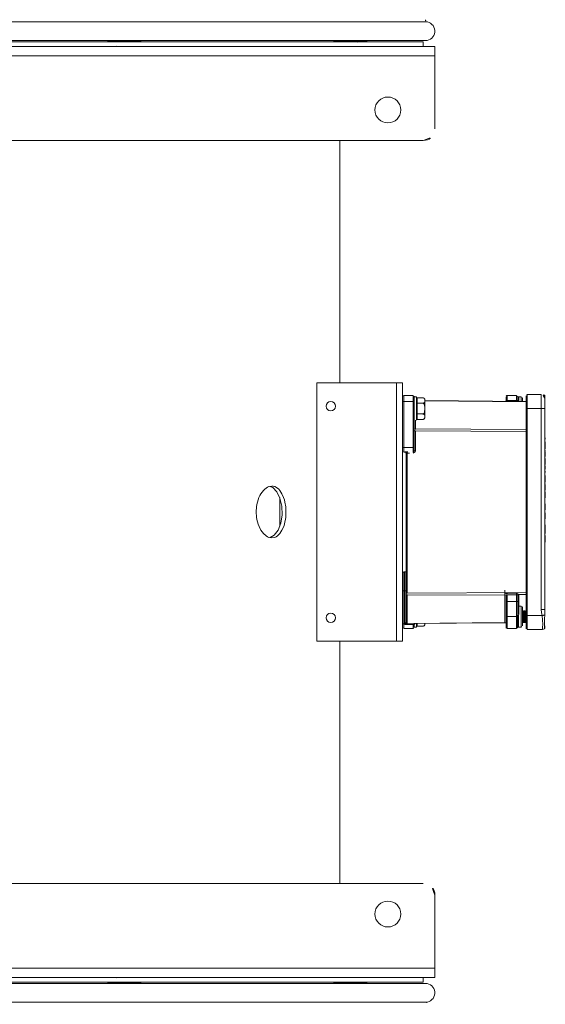
# Model space of a CAD drawing. Units: millimetres. Extents: x 6424067080 to 6425722853, y 6050341569 to 6050684037.
# Drawn here: x 6425535456 to 6425535679, y 6050591076 to 6050591494 of the extents above; entities that cross this region are included whole.
import ezdxf

# ---------------------------------------------------------------- set-up
doc = ezdxf.new("R2010")
doc.units = ezdxf.units.MM
doc.header["$MEASUREMENT"] = 0
doc.layers.add('WENTYLACJA_garaz_Nr_pióra__95', color=8, linetype='Continuous', lineweight=13)

msp = doc.modelspace()

# ---------------------------------------------------------------- linework, layer by layer
at = {"layer": 'WENTYLACJA_garaz_Nr_pióra__95', "color": 8, "linetype": 'Continuous', "lineweight": 13}
for p, q in [((6425535629.232256, 6050591493.505836), (6425535235.632262, 6050591493.505841)), ((6425535628.432257, 6050591485.586652), (6425535236.432261, 6050591485.586648)), ((6425535493.358567, 6050591485.411649), (6425535493.358567, 6050591485.586648)), ((6425535493.683565, 6050591485.086655), (6425535493.358567, 6050591485.411649)), ((6425535507.100552, 6050591485.411649), (6425535493.358567, 6050591485.411649)), ((6425535507.358565, 6050591485.411649), (6425535507.033564, 6050591485.086655)), ((6425535507.358565, 6050591485.411649), (6425535507.100552, 6050591485.411649)), ((6425535507.358565, 6050591485.586648), (6425535507.358565, 6050591485.411649)), ((6425535589.420877, 6050591485.411649), (6425535589.420877, 6050591485.586648)), ((6425535589.745871, 6050591485.086655), (6425535589.420877, 6050591485.411649)), ((6425535603.420876, 6050591485.411649), (6425535589.420877, 6050591485.411649)), ((6425535603.420876, 6050591485.411649), (6425535603.095867, 6050591485.086655)), ((6425535603.420876, 6050591485.586648), (6425535603.420876, 6050591485.411649)), ((6425535632.43226, 6050591483.086651), (6425535232.432254, 6050591483.086651)), ((6425535432.432256, 6050591485.086655), (6425535627.432249, 6050591485.086655)), ((6425535496.955804, 6050591483.086651), (6425535497.205405, 6050591483.231476)), ((6425535599.931202, 6050591485.086655), (6425535599.570207, 6050591484.877145)), ((6425535600.403883, 6050591485.204404), (6425535600.200734, 6050591485.086655)), ((6425535627.432249, 6050591485.086655), (6425535627.432249, 6050591483.086651)), ((6425535632.43226, 6050591479.086658), (6425535632.43226, 6050591483.086651)), ((6425535632.43226, 6050591479.086658), (6425535232.432254, 6050591479.086658)), ((6425535632.43226, 6050591479.086658), (6425535632.432256, 6050591448.086652)), ((6425535627.432256, 6050591443.086652), (6425535237.432263, 6050591443.086659)), ((6425535591.932259, 6050591443.086659), (6425535591.932259, 6050591340.086653)), ((6425535616.149492, 6050591340.086653), (6425535582.149483, 6050591340.086653)), ((6425535582.149483, 6050591340.086653), (6425535582.149483, 6050591230.086653)), ((6425535616.149492, 6050591340.086653), (6425535616.149492, 6050591230.086653)), ((6425535616.149492, 6050591340.086653), (6425535618.64949, 6050591340.086653)), ((6425535618.64949, 6050591340.086653), (6425535618.64949, 6050591230.086653)), ((6425535619.149484, 6050591332.086651), (6425535619.149484, 6050591334.586652)), ((6425535619.149484, 6050591334.586652), (6425535623.149492, 6050591334.586652)), ((6425535623.149492, 6050591334.586652), (6425535623.149492, 6050591332.086651)), ((6425535667.153857, 6050591334.586577), (6425535663.153849, 6050591334.621484)), ((6425535671.645126, 6050591335.021163), (6425535677.636407, 6050591335.073446)), ((6425535671.645126, 6050591329.086652), (6425535671.645126, 6050591335.021163)), ((6425535677.636407, 6050591335.073446), (6425535677.636407, 6050591329.086652)), ((6425535679.075799, 6050591334.639213), (6425535679.082713, 6050591334.618556)), ((6425535619.149484, 6050591332.086651), (6425535618.64949, 6050591332.086651)), ((6425535619.149484, 6050591312.586653), (6425535619.149484, 6050591332.086651)), ((6425535619.149484, 6050591332.086651), (6425535623.149492, 6050591332.086651)), ((6425535623.149492, 6050591332.086651), (6425535623.149492, 6050591312.586653)), ((6425535623.649486, 6050591332.086651), (6425535623.149492, 6050591332.086651)), ((6425535623.649486, 6050591334.086651), (6425535624.649487, 6050591334.086651)), ((6425535623.649486, 6050591332.086651), (6425535623.649486, 6050591334.086651)), ((6425535623.649486, 6050591312.586653), (6425535623.649486, 6050591332.086651)), ((6425535624.649487, 6050591334.086651), (6425535624.649487, 6050591324.120934)), ((6425535624.649487, 6050591332.786651), (6425535624.84949, 6050591332.786651)), ((6425535624.84949, 6050591333.705453), (6425535627.316154, 6050591333.705453)), ((6425535624.84949, 6050591333.705453), (6425535624.84949, 6050591331.396052)), ((6425535624.84949, 6050591331.396052), (6425535627.316154, 6050591331.396052)), ((6425535624.84949, 6050591331.396052), (6425535624.84949, 6050591326.777251)), ((6425535628.149489, 6050591332.872119), (6425535628.149487, 6050591325.301188)), ((6425535671.149485, 6050591332.141583), (6425535628.149487, 6050591332.516836)), ((6425535628.149487, 6050591332.382867), (6425535671.149485, 6050591332.007611)), ((6425535662.626184, 6050591332.267894), (6425535662.618986, 6050591332.255801)), ((6425535662.64949, 6050591332.368823), (6425535662.671618, 6050591332.471566)), ((6425535667.649485, 6050591332.204823), (6425535667.649485, 6050591332.361703)), ((6425535667.657278, 6050591332.206393), (6425535667.658738, 6050591332.174948)), ((6425535667.955674, 6050591334.079581), (6425535669.153847, 6050591334.069123)), ((6425535668.046005, 6050591332.168667), (6425535668.046005, 6050591333.718648)), ((6425535669.153847, 6050591334.069123), (6425535669.153847, 6050591332.158999)), ((6425535669.649489, 6050591332.15467), (6425535669.649489, 6050591333.56914)), ((6425535671.149485, 6050591334.52118), (6425535671.149485, 6050591329.086652)), ((6425535679.149487, 6050591329.086652), (6425535679.149489, 6050591333.573505)), ((6425535624.84949, 6050591326.777251), (6425535627.316154, 6050591326.777251)), ((6425535624.84949, 6050591324.467852), (6425535624.84949, 6050591326.777251)), ((6425535671.149485, 6050591329.086652), (6425535671.645126, 6050591329.086652)), ((6425535671.149485, 6050591329.086652), (6425535671.149485, 6050591241.086653)), ((6425535671.645126, 6050591329.086652), (6425535677.636407, 6050591329.086652)), ((6425535671.645126, 6050591241.086653), (6425535671.645126, 6050591329.086652)), ((6425535677.636407, 6050591329.086652), (6425535677.636407, 6050591243.60268)), ((6425535677.636407, 6050591329.086652), (6425535679.149487, 6050591329.086652)), ((6425535679.149487, 6050591243.670961), (6425535679.149487, 6050591329.086652)), ((6425535624.145128, 6050591320.442154), (6425535624.145128, 6050591324.121801)), ((6425535624.84949, 6050591325.386652), (6425535624.649487, 6050591325.386652)), ((6425535624.84949, 6050591324.467852), (6425535627.316154, 6050591324.467852)), ((6425535623.649486, 6050591319.576161), (6425535624.145128, 6050591319.576161)), ((6425535671.149485, 6050591320.205325), (6425535624.145128, 6050591320.442154)), ((6425535624.145128, 6050591311.160583), (6425535624.145128, 6050591319.576161)), ((6425535624.145128, 6050591319.576161), (6425535671.149485, 6050591319.339334)), ((6425535679.149487, 6050591316.654934), (6425535679.249487, 6050591316.654934)), ((6425535679.249487, 6050591316.111635), (6425535679.149487, 6050591316.111635)), ((6425535679.149487, 6050591314.866988), (6425535679.249487, 6050591314.866988)), ((6425535679.249487, 6050591316.111635), (6425535679.249487, 6050591316.654934)), ((6425535679.349489, 6050591316.554932), (6425535679.249487, 6050591316.654934)), ((6425535679.349489, 6050591316.211636), (6425535679.249487, 6050591316.111635)), ((6425535679.249487, 6050591313.451635), (6425535679.249487, 6050591314.866988)), ((6425535679.349489, 6050591314.766988), (6425535679.249487, 6050591314.866988)), ((6425535679.349489, 6050591316.211636), (6425535679.349489, 6050591316.554932)), ((6425535679.349489, 6050591313.451635), (6425535679.349489, 6050591314.766988)), ((6425535618.64949, 6050591312.586653), (6425535619.149484, 6050591312.586653)), ((6425535623.149492, 6050591312.586653), (6425535619.149484, 6050591312.586653)), ((6425535619.149484, 6050591310.586652), (6425535619.149484, 6050591312.586653)), ((6425535619.149484, 6050591310.586652), (6425535619.649491, 6050591310.586652)), ((6425535619.649491, 6050591310.627779), (6425535619.649491, 6050591310.586652)), ((6425535620.149485, 6050591310.086653), (6425535620.65386, 6050591310.086653)), ((6425535620.149485, 6050591310.086653), (6425535620.149485, 6050591250.579553)), ((6425535620.65386, 6050591250.579553), (6425535620.65386, 6050591310.086653)), ((6425535623.649486, 6050591312.586653), (6425535623.149492, 6050591312.586653)), ((6425535623.149492, 6050591312.586653), (6425535623.149492, 6050591310.622905)), ((6425535623.649486, 6050591311.160583), (6425535623.649486, 6050591312.586653)), ((6425535623.649486, 6050591311.160583), (6425535624.145128, 6050591311.160583)), ((6425535679.349489, 6050591313.451635), (6425535679.249487, 6050591313.451635)), ((6425535679.149487, 6050591303.675046), (6425535679.249487, 6050591303.675046)), ((6425535679.249487, 6050591303.266801), (6425535679.149487, 6050591303.266801)), ((6425535679.149487, 6050591302.430399), (6425535679.249487, 6050591302.430399)), ((6425535679.249487, 6050591301.8871), (6425535679.149487, 6050591301.8871)), ((6425535679.249487, 6050591303.675046), (6425535679.249487, 6050591304.761642)), ((6425535679.249487, 6050591304.761642), (6425535679.349489, 6050591304.629537)), ((6425535679.249487, 6050591303.266801), (6425535679.249487, 6050591303.675046)), ((6425535679.349489, 6050591303.59935), (6425535679.249487, 6050591303.675046)), ((6425535679.349489, 6050591303.398908), (6425535679.249487, 6050591303.266801)), ((6425535679.249487, 6050591301.8871), (6425535679.249487, 6050591302.430399)), ((6425535679.349489, 6050591302.3304), (6425535679.249487, 6050591302.430399)), ((6425535679.349489, 6050591301.9871), (6425535679.249487, 6050591301.8871)), ((6425535679.349489, 6050591303.59935), (6425535679.349489, 6050591304.629537)), ((6425535679.349489, 6050591303.398908), (6425535679.349489, 6050591303.59935)), ((6425535679.349489, 6050591301.9871), (6425535679.349489, 6050591302.3304)), ((6425535679.149487, 6050591300.642454), (6425535679.249487, 6050591300.642454)), ((6425535679.249487, 6050591299.227101), (6425535679.249487, 6050591300.642454)), ((6425535679.349489, 6050591300.542454), (6425535679.249487, 6050591300.642454)), ((6425535679.349489, 6050591299.227101), (6425535679.249487, 6050591299.227101)), ((6425535679.349489, 6050591299.227101), (6425535679.349489, 6050591300.542454)), ((6425535679.149487, 6050591293.609212), (6425535679.249487, 6050591293.609212)), ((6425535679.249487, 6050591291.139674), (6425535679.249487, 6050591293.609212)), ((6425535679.349489, 6050591293.509212), (6425535679.249487, 6050591293.609212)), ((6425535679.349489, 6050591291.239676), (6425535679.349489, 6050591293.509212)), ((6425535566.43226, 6050591291.229679), (6425535566.43226, 6050591279.127595)), ((6425535679.249487, 6050591291.139674), (6425535679.149487, 6050591291.139674)), ((6425535679.349489, 6050591291.239676), (6425535679.249487, 6050591291.139674)), ((6425535679.249487, 6050591286.086653), (6425535679.24949, 6050591288.606036)), ((6425535679.249487, 6050591282.244937), (6425535679.24949, 6050591284.764936)), ((6425535679.349489, 6050591286.186652), (6425535679.349489, 6050591288.506036)), ((6425535679.349489, 6050591282.344936), (6425535679.349489, 6050591284.664937)), ((6425535679.149487, 6050591278.066099), (6425535679.249487, 6050591278.066099)), ((6425535679.249487, 6050591277.453345), (6425535679.149487, 6050591277.453345)), ((6425535679.249487, 6050591278.066099), (6425535679.249487, 6050591279.595669)), ((6425535679.249487, 6050591279.595669), (6425535679.349489, 6050591279.448371)), ((6425535679.249487, 6050591277.453345), (6425535679.249487, 6050591278.066099)), ((6425535679.349489, 6050591277.99821), (6425535679.249487, 6050591278.066099)), ((6425535679.349489, 6050591277.521235), (6425535679.249487, 6050591277.453345)), ((6425535679.249487, 6050591275.923776), (6425535679.249487, 6050591277.453345)), ((6425535679.349489, 6050591276.071073), (6425535679.249487, 6050591275.923776)), ((6425535679.349489, 6050591277.99821), (6425535679.349489, 6050591279.448371)), ((6425535679.349489, 6050591277.521235), (6425535679.349489, 6050591277.99821)), ((6425535679.349489, 6050591276.071073), (6425535679.349489, 6050591277.521235)), ((6425535679.149487, 6050591275.156831), (6425535679.249487, 6050591275.156831)), ((6425535679.249487, 6050591273.741476), (6425535679.249487, 6050591275.156831)), ((6425535679.349489, 6050591275.056831), (6425535679.249487, 6050591275.156831)), ((6425535679.349489, 6050591273.741476), (6425535679.249487, 6050591273.741476)), ((6425535679.349489, 6050591273.741476), (6425535679.349489, 6050591275.056831)), ((6425535619.149484, 6050591251.586651), (6425535619.149484, 6050591259.586653)), ((6425535619.149484, 6050591259.586653), (6425535619.649491, 6050591259.586653)), ((6425535619.649491, 6050591259.586653), (6425535619.649491, 6050591251.586651)), ((6425535618.64949, 6050591251.586651), (6425535619.149484, 6050591251.586651)), ((6425535619.149484, 6050591237.586653), (6425535619.149484, 6050591251.586651)), ((6425535619.149484, 6050591251.586651), (6425535619.649491, 6050591251.586651)), ((6425535620.149485, 6050591251.586651), (6425535619.649491, 6050591251.586651)), ((6425535619.649491, 6050591251.586651), (6425535619.649491, 6050591237.586653)), ((6425535671.149485, 6050591250.833972), (6425535620.65386, 6050591250.579553)), ((6425535620.149485, 6050591250.579553), (6425535620.149485, 6050591250.146555)), ((6425535620.149485, 6050591250.579553), (6425535620.65386, 6050591250.579553)), ((6425535620.149485, 6050591250.146555), (6425535620.149485, 6050591238.158019)), ((6425535620.65386, 6050591249.713561), (6425535662.14513, 6050591249.922612)), ((6425535620.65386, 6050591237.725024), (6425535620.65386, 6050591249.713561)), ((6425535662.14513, 6050591249.922612), (6425535662.14513, 6050591238.237475)), ((6425535663.153849, 6050591247.022727), (6425535662.64949, 6050591247.022727)), ((6425535662.64949, 6050591247.022727), (6425535662.64949, 6050591240.591054)), ((6425535663.153849, 6050591247.022727), (6425535667.153857, 6050591246.983314)), ((6425535663.153849, 6050591240.591054), (6425535663.153849, 6050591247.022727)), ((6425535667.153857, 6050591246.983314), (6425535667.649485, 6050591246.983314)), ((6425535667.153857, 6050591246.983314), (6425535667.153857, 6050591240.591054)), ((6425535667.649485, 6050591242.511167), (6425535667.649485, 6050591246.983314)), ((6425535668.046005, 6050591249.952344), (6425535671.149485, 6050591249.967979)), ((6425535668.046005, 6050591245.087592), (6425535668.046005, 6050591249.952344)), ((6425535668.046005, 6050591245.087592), (6425535669.153847, 6050591245.077926)), ((6425535668.046005, 6050591242.354318), (6425535668.046005, 6050591245.087592)), ((6425535669.153847, 6050591245.077926), (6425535669.153847, 6050591240.591054)), ((6425535669.649489, 6050591236.604163), (6425535669.649489, 6050591244.577946)), ((6425535669.649489, 6050591242.831247), (6425535669.799484, 6050591243.091052)), ((6425535669.799484, 6050591243.091052), (6425535670.037605, 6050591243.091052)), ((6425535669.799484, 6050591238.091053), (6425535669.799484, 6050591243.091052)), ((6425535670.037605, 6050591243.091052), (6425535670.268543, 6050591242.691053)), ((6425535670.037605, 6050591238.091053), (6425535670.037605, 6050591243.091052)), ((6425535670.268543, 6050591242.691053), (6425535670.499496, 6050591243.091052)), ((6425535670.268543, 6050591238.491053), (6425535670.268543, 6050591242.691053)), ((6425535670.499496, 6050591243.091052), (6425535670.737616, 6050591243.091052)), ((6425535670.499496, 6050591238.091053), (6425535670.499496, 6050591243.091052)), ((6425535670.737616, 6050591243.091052), (6425535670.968554, 6050591242.691053)), ((6425535670.737616, 6050591238.091053), (6425535670.737616, 6050591243.091052)), ((6425535670.968554, 6050591242.691053), (6425535671.149485, 6050591243.00445)), ((6425535670.968554, 6050591238.491053), (6425535670.968554, 6050591242.691053)), ((6425535677.636407, 6050591243.60268), (6425535679.148502, 6050591243.60268)), ((6425535679.149487, 6050591243.670961), (6425535679.148502, 6050591243.60268)), ((6425535663.153849, 6050591240.591054), (6425535662.64949, 6050591240.591054)), ((6425535662.64949, 6050591240.591054), (6425535662.64949, 6050591236.051802)), ((6425535663.153849, 6050591235.551822), (6425535663.153849, 6050591240.591054)), ((6425535663.153849, 6050591240.591054), (6425535667.153857, 6050591240.591054)), ((6425535667.153857, 6050591240.591054), (6425535667.153857, 6050591235.586727)), ((6425535667.153857, 6050591240.591054), (6425535667.599312, 6050591240.591054)), ((6425535667.599312, 6050591240.591054), (6425535667.59931, 6050591235.868394)), ((6425535667.599312, 6050591240.591054), (6425535667.955674, 6050591240.591054)), ((6425535667.955674, 6050591236.093724), (6425535667.955674, 6050591240.591054)), ((6425535669.153847, 6050591240.591054), (6425535669.153847, 6050591236.104181)), ((6425535669.799484, 6050591238.091053), (6425535669.649489, 6050591238.350863)), ((6425535670.268543, 6050591238.491053), (6425535670.037605, 6050591238.091053)), ((6425535670.499496, 6050591238.091053), (6425535670.268543, 6050591238.491053)), ((6425535670.968554, 6050591238.491053), (6425535670.737616, 6050591238.091053)), ((6425535671.149485, 6050591238.177655), (6425535670.968554, 6050591238.491053)), ((6425535671.149485, 6050591241.086653), (6425535671.645126, 6050591241.086653)), ((6425535671.149485, 6050591241.086653), (6425535671.14949, 6050591235.652123)), ((6425535671.645126, 6050591241.086653), (6425535677.996478, 6050591241.086653)), ((6425535671.645126, 6050591235.152143), (6425535671.645126, 6050591241.086653)), ((6425535618.64949, 6050591237.586653), (6425535619.149484, 6050591237.586653)), ((6425535619.149484, 6050591235.586652), (6425535619.149484, 6050591237.586653)), ((6425535619.649491, 6050591237.586653), (6425535619.149484, 6050591237.586653)), ((6425535619.149484, 6050591235.586652), (6425535623.149492, 6050591235.586652)), ((6425535619.849838, 6050591237.586653), (6425535619.649491, 6050591237.586653)), ((6425535619.649491, 6050591237.586653), (6425535619.649491, 6050591237.183148)), ((6425535619.649491, 6050591237.183148), (6425535623.149492, 6050591237.207582)), ((6425535620.149485, 6050591238.158019), (6425535620.149485, 6050591238.091035)), ((6425535662.189386, 6050591238.0875), (6425535620.65386, 6050591237.725024)), ((6425535620.65386, 6050591237.591052), (6425535662.58087, 6050591237.956946)), ((6425535623.149492, 6050591237.207582), (6425535623.149492, 6050591235.586652)), ((6425535623.649486, 6050591237.617196), (6425535623.649486, 6050591237.51594)), ((6425535623.649486, 6050591236.086654), (6425535623.649486, 6050591237.160379)), ((6425535624.649487, 6050591236.086654), (6425535623.649486, 6050591236.086654)), ((6425535624.649487, 6050591237.625925), (6425535624.649487, 6050591236.086654)), ((6425535624.84949, 6050591237.386653), (6425535624.649487, 6050591237.386653)), ((6425535624.84949, 6050591236.467852), (6425535624.84949, 6050591237.627669)), ((6425535624.84949, 6050591236.467852), (6425535627.316154, 6050591236.467852)), ((6425535628.149487, 6050591237.656468), (6425535628.149489, 6050591237.301186)), ((6425535662.14513, 6050591238.237475), (6425535662.189386, 6050591238.0875)), ((6425535662.626781, 6050591237.904357), (6425535662.620165, 6050591237.915606)), ((6425535663.153849, 6050591235.551822), (6425535667.153857, 6050591235.586727)), ((6425535669.153847, 6050591236.104181), (6425535667.955674, 6050591236.093724)), ((6425535669.763378, 6050591238.153598), (6425535669.649489, 6050591238.152602)), ((6425535669.649489, 6050591238.018634), (6425535671.149485, 6050591238.03172)), ((6425535670.037605, 6050591238.091053), (6425535669.799484, 6050591238.091053)), ((6425535670.459874, 6050591238.159674), (6425535670.075289, 6050591238.156317)), ((6425535670.737616, 6050591238.091053), (6425535670.499496, 6050591238.091053)), ((6425535671.149485, 6050591238.165694), (6425535670.778832, 6050591238.162456)), ((6425535671.645126, 6050591235.152143), (6425535677.996478, 6050591235.096714)), ((6425535679.148502, 6050591236.545557), (6425535679.149487, 6050591236.599801)), ((6425535616.149492, 6050591230.086653), (6425535582.149483, 6050591230.086653)), ((6425535591.932259, 6050591230.086653), (6425535591.932259, 6050591127.086644)), ((6425535618.64949, 6050591230.086653), (6425535616.149492, 6050591230.086653)), ((6425535237.432256, 6050591127.086652), (6425535627.432249, 6050591127.086644)), ((6425535632.432256, 6050591122.086652), (6425535632.43226, 6050591091.086647)), ((6425535232.432254, 6050591091.086647), (6425535632.43226, 6050591091.086647)), ((6425535632.43226, 6050591087.086653), (6425535632.43226, 6050591091.086647)), ((6425535232.432254, 6050591087.086653), (6425535632.43226, 6050591087.086653)), ((6425535236.432256, 6050591084.586652), (6425535628.432251, 6050591084.586656)), ((6425535432.432256, 6050591085.086649), (6425535627.432249, 6050591085.086649)), ((6425535493.358567, 6050591084.761655), (6425535493.683565, 6050591085.086649)), ((6425535493.358567, 6050591084.586656), (6425535493.358567, 6050591084.761655)), ((6425535493.358567, 6050591084.761655), (6425535496.922724, 6050591084.761655)), ((6425535496.922724, 6050591084.761655), (6425535507.358565, 6050591084.761655)), ((6425535497.171274, 6050591086.961633), (6425535496.955357, 6050591087.086907)), ((6425535507.033564, 6050591085.086649), (6425535507.358565, 6050591084.761655)), ((6425535507.358565, 6050591084.761655), (6425535507.358565, 6050591084.586656)), ((6425535589.420877, 6050591084.761655), (6425535589.745871, 6050591085.086649)), ((6425535589.420877, 6050591084.586656), (6425535589.420877, 6050591084.761655)), ((6425535589.420877, 6050591084.761655), (6425535598.303846, 6050591084.761655)), ((6425535598.303846, 6050591084.761655), (6425535603.420876, 6050591084.761655)), ((6425535603.095867, 6050591085.086649), (6425535603.420876, 6050591084.761655)), ((6425535603.420876, 6050591084.761655), (6425535603.420876, 6050591084.586656)), ((6425535627.432249, 6050591087.086653), (6425535627.432249, 6050591085.086649)), ((6425535235.632257, 6050591076.667469), (6425535629.232249, 6050591076.667463))]:
    msp.add_line(p, q, dxfattribs=at)
at = {"layer": 'WENTYLACJA_garaz_Nr_pióra__95', "color": 8, "linetype": 'Continuous', "lineweight": 13, "flags": 128}
for points in [[(6425535663.155415, 6050591332.554167), (6425535663.155874, 6050591333.211733), (6425535663.155905, 6050591333.964086), (6425535663.155205, 6050591334.452367), (6425535663.153849, 6050591334.621484)], [(6425535667.153857, 6050591334.586577), (6425535667.155212, 6050591334.417458), (6425535667.155929, 6050591333.929179), (6425535667.155913, 6050591333.176824), (6425535667.155452, 6050591332.516691)], [(6425535678.601869, 6050591334.951131), (6425535678.641922, 6050591334.941769), (6425535679.037444, 6050591334.689273), (6425535679.07951, 6050591334.642484)], [(6425535679.082713, 6050591334.618556), (6425535679.124884, 6050591334.099377), (6425535679.148502, 6050591333.627748)], [(6425535627.316154, 6050591326.777251), (6425535627.374417, 6050591326.781335), (6425535627.509601, 6050591326.823121), (6425535627.666986, 6050591326.936329), (6425535627.842075, 6050591327.178365), (6425535628.02156, 6050591327.713432), (6425535628.121397, 6050591329.086652), (6425535627.944074, 6050591330.753317), (6425535627.758212, 6050591331.130447), (6425535627.616785, 6050591331.281663), (6425535627.464272, 6050591331.369405), (6425535627.322231, 6050591331.395958), (6425535627.314626, 6050591331.335131)], [(6425535627.316154, 6050591331.396052), (6425535627.461307, 6050591331.408845), (6425535627.590961, 6050591331.443401), (6425535627.758062, 6050591331.528755), (6425535627.939648, 6050591331.710892), (6425535628.111682, 6050591332.29086), (6425535628.115616, 6050591332.754107), (6425535628.073177, 6050591333.072452), (6425535627.91834, 6050591333.420044), (6425535627.802334, 6050591333.539689), (6425535627.630852, 6050591333.642438), (6425535627.487099, 6050591333.687617), (6425535627.344096, 6050591333.705023), (6425535627.316235, 6050591333.705965)], [(6425535662.624947, 6050591332.268173), (6425535662.630743, 6050591332.277635), (6425535662.647686, 6050591332.398279)], [(6425535662.64949, 6050591334.121503), (6425535662.64949, 6050591333.980581), (6425535662.64949, 6050591333.573686), (6425535662.64949, 6050591332.946724), (6425535662.64949, 6050591332.368823)], [(6425535663.155415, 6050591332.554167), (6425535662.996194, 6050591332.559203), (6425535662.854663, 6050591332.561755), (6425535662.736183, 6050591332.53835), (6425535662.683031, 6050591332.492264), (6425535662.671618, 6050591332.471564)], [(6425535667.155452, 6050591332.516691), (6425535664.691768, 6050591332.539922), (6425535663.155415, 6050591332.554167)], [(6425535667.155452, 6050591332.516691), (6425535667.156137, 6050591332.37282), (6425535667.156121, 6050591332.256997), (6425535667.155719, 6050591332.207783), (6425535667.154527, 6050591332.172224)], [(6425535667.155452, 6050591332.516691), (6425535667.252145, 6050591332.513401), (6425535667.34495, 6050591332.504367), (6425535667.430363, 6050591332.489936), (6425535667.505136, 6050591332.47065), (6425535667.566456, 6050591332.44724), (6425535667.611994, 6050591332.420592), (6425535667.640022, 6050591332.391714), (6425535667.649485, 6050591332.361703)], [(6425535667.609594, 6050591332.311622), (6425535667.553848, 6050591332.355952), (6425535667.480967, 6050591332.36461), (6425535667.387194, 6050591332.3272), (6425535667.240448, 6050591332.202212), (6425535667.155556, 6050591332.172935)], [(6425535667.649485, 6050591332.204823), (6425535667.621217, 6050591332.294611), (6425535667.609594, 6050591332.311622)], [(6425535667.649485, 6050591332.361703), (6425535667.649485, 6050591332.911818), (6425535667.649485, 6050591333.538779), (6425535667.649485, 6050591333.945671), (6425535667.649485, 6050591334.086595)], [(6425535668.046005, 6050591333.718648), (6425535667.964883, 6050591334.061609), (6425535667.955674, 6050591334.079581)], [(6425535627.316154, 6050591326.777251), (6425535627.461307, 6050591326.764459), (6425535627.590961, 6050591326.729902), (6425535627.758062, 6050591326.644548), (6425535627.939648, 6050591326.462412), (6425535628.111682, 6050591325.882443), (6425535628.115616, 6050591325.419197), (6425535628.073177, 6050591325.100856), (6425535627.91834, 6050591324.75326), (6425535627.802334, 6050591324.633614), (6425535627.630852, 6050591324.53087), (6425535627.4871, 6050591324.485673), (6425535627.344096, 6050591324.468365), (6425535627.316115, 6050591324.469629)], [(6425535627.600065, 6050591324.517706), (6425535627.562531, 6050591324.505104), (6425535627.414755, 6050591324.473707)], [(6425535619.649491, 6050591310.627779), (6425535619.79293, 6050591310.568791), (6425535619.849838, 6050591310.544757)], [(6425535620.0516, 6050591310.5701), (6425535619.937366, 6050591310.592286), (6425535619.655393, 6050591310.627306)], [(6425535619.849838, 6050591310.544757), (6425535619.958795, 6050591310.479497), (6425535620.070449, 6050591310.356445), (6425535620.124436, 6050591310.242925), (6425535620.14345, 6050591310.164135), (6425535620.148874, 6050591310.111456)], [(6425535620.652623, 6050591310.136266), (6425535620.629094, 6050591310.221586), (6425535620.603374, 6050591310.267776), (6425535620.494789, 6050591310.381392), (6425535620.270408, 6050591310.504645), (6425535620.0516, 6050591310.5701)], [(6425535623.145125, 6050591310.131968), (6425535623.468361, 6050591310.186107), (6425535623.757652, 6050591310.344625), (6425535623.81535, 6050591310.393875), (6425535624.023876, 6050591310.665095), (6425535624.131657, 6050591310.989456), (6425535624.145128, 6050591311.160583)], [(6425535623.455754, 6050591310.731495), (6425535623.311109, 6050591310.650414), (6425535623.149492, 6050591310.622905)], [(6425535623.484603, 6050591310.756782), (6425535623.455754, 6050591310.731495)], [(6425535623.649486, 6050591311.160583), (6425535623.642749, 6050591311.067978), (6425535623.588867, 6050591310.897015), (6425535623.484603, 6050591310.756782)], [(6425535679.149487, 6050591310.908237), (6425535679.151929, 6050591310.891425), (6425535679.164715, 6050591310.867682), (6425535679.187036, 6050591310.848511), (6425535679.216392, 6050591310.836073), (6425535679.249487, 6050591310.831764)], [(6425535679.149487, 6050591309.845172), (6425535679.164699, 6050591309.844934), (6425535679.187037, 6050591309.84482), (6425535679.216392, 6050591309.844748), (6425535679.249487, 6050591309.844721)], [(6425535679.249487, 6050591312.002326), (6425535679.216391, 6050591311.996689), (6425535679.187037, 6050591311.980417), (6425535679.164714, 6050591311.95534), (6425535679.151929, 6050591311.924283), (6425535679.149918, 6050591311.911507)], [(6425535679.249487, 6050591312.880555), (6425535679.216391, 6050591312.87957), (6425535679.187021, 6050591312.876729), (6425535679.1647, 6050591312.872351), (6425535679.151929, 6050591312.866928)], [(6425535679.249487, 6050591312.880555), (6425535679.249487, 6050591313.1568), (6425535679.249487, 6050591313.30338), (6425535679.249487, 6050591313.451635)], [(6425535679.349489, 6050591312.898015), (6425535679.334274, 6050591312.888758), (6425535679.311953, 6050591312.884379), (6425535679.282582, 6050591312.881538), (6425535679.249487, 6050591312.880555)], [(6425535679.249487, 6050591312.002326), (6425535679.249487, 6050591312.079503), (6425535679.249487, 6050591312.253004), (6425535679.249487, 6050591312.521508), (6425535679.249487, 6050591312.684639), (6425535679.249487, 6050591312.880555)], [(6425535679.349489, 6050591312.102353), (6425535679.347045, 6050591312.080368), (6425535679.334274, 6050591312.049308), (6425535679.311953, 6050591312.024234), (6425535679.282582, 6050591312.007961), (6425535679.249487, 6050591312.002326)], [(6425535679.249487, 6050591311.251586), (6425535679.282582, 6050591311.245948), (6425535679.311953, 6050591311.229674), (6425535679.33429, 6050591311.204596), (6425535679.347045, 6050591311.173539), (6425535679.349489, 6050591311.151582)], [(6425535679.249487, 6050591310.831764), (6425535679.282582, 6050591310.827456), (6425535679.311937, 6050591310.815018), (6425535679.334274, 6050591310.795847), (6425535679.347044, 6050591310.772103), (6425535679.349101, 6050591310.761973)], [(6425535679.249487, 6050591308.732659), (6425535679.249487, 6050591308.842327), (6425535679.249487, 6050591309.036691), (6425535679.249487, 6050591309.315009), (6425535679.249487, 6050591309.635594), (6425535679.249487, 6050591309.844721)], [(6425535679.249487, 6050591309.844721), (6425535679.282582, 6050591309.844695), (6425535679.311953, 6050591309.844623), (6425535679.334274, 6050591309.844509), (6425535679.347045, 6050591309.844369)], [(6425535679.349489, 6050591312.898015), (6425535679.349489, 6050591313.003166), (6425535679.349489, 6050591313.152606), (6425535679.349489, 6050591313.30236), (6425535679.349489, 6050591313.451635)], [(6425535679.349489, 6050591312.102353), (6425535679.349489, 6050591312.149491), (6425535679.349489, 6050591312.326128), (6425535679.349489, 6050591312.478878), (6425535679.349489, 6050591312.731791), (6425535679.349489, 6050591312.898015)], [(6425535679.349489, 6050591309.84427), (6425535679.349489, 6050591310.117456), (6425535679.349489, 6050591310.361549), (6425535679.349489, 6050591310.619153), (6425535679.349489, 6050591310.755292)], [(6425535679.149487, 6050591307.589179), (6425535679.151929, 6050591307.572369), (6425535679.164714, 6050591307.548623), (6425535679.187037, 6050591307.529455), (6425535679.216392, 6050591307.517015), (6425535679.249487, 6050591307.512706)], [(6425535679.149487, 6050591306.526115), (6425535679.164699, 6050591306.525875), (6425535679.187037, 6050591306.525764), (6425535679.216392, 6050591306.525688), (6425535679.249487, 6050591306.525662)], [(6425535679.249487, 6050591308.683267), (6425535679.282582, 6050591308.688903), (6425535679.311937, 6050591308.705173), (6425535679.33426, 6050591308.730248), (6425535679.347045, 6050591308.761309), (6425535679.349131, 6050591308.774859)], [(6425535679.249487, 6050591308.732659), (6425535679.275266, 6050591308.736526), (6425535679.297812, 6050591308.74691), (6425535679.322577, 6050591308.769021)], [(6425535679.249487, 6050591307.932528), (6425535679.282582, 6050591307.926891), (6425535679.311953, 6050591307.910616), (6425535679.33429, 6050591307.885537), (6425535679.347045, 6050591307.854481), (6425535679.349489, 6050591307.832525)], [(6425535679.249487, 6050591307.512706), (6425535679.282582, 6050591307.508398), (6425535679.311937, 6050591307.495959), (6425535679.334274, 6050591307.47679), (6425535679.347044, 6050591307.453046), (6425535679.349101, 6050591307.442917)], [(6425535679.249487, 6050591306.525662), (6425535679.282582, 6050591306.525638), (6425535679.311953, 6050591306.525563), (6425535679.334274, 6050591306.525452), (6425535679.347045, 6050591306.525311)], [(6425535679.249487, 6050591305.413601), (6425535679.249487, 6050591305.523269), (6425535679.249487, 6050591305.717632), (6425535679.249487, 6050591305.995951), (6425535679.249487, 6050591306.316538), (6425535679.249487, 6050591306.525661)], [(6425535679.249487, 6050591305.364209), (6425535679.282582, 6050591305.369844), (6425535679.311937, 6050591305.386115), (6425535679.33426, 6050591305.41119), (6425535679.347044, 6050591305.442249), (6425535679.349131, 6050591305.455802)], [(6425535679.249487, 6050591305.413601), (6425535679.275266, 6050591305.417467), (6425535679.297812, 6050591305.427852), (6425535679.322577, 6050591305.449963)], [(6425535679.322577, 6050591308.769021), (6425535679.343259, 6050591308.807715), (6425535679.349473, 6050591308.846839)], [(6425535679.322577, 6050591305.449963), (6425535679.34326, 6050591305.488659), (6425535679.349473, 6050591305.527781)], [(6425535679.349489, 6050591306.525212), (6425535679.349489, 6050591306.798399), (6425535679.349489, 6050591307.042491), (6425535679.349489, 6050591307.300094), (6425535679.349489, 6050591307.436233)], [(6425535679.249487, 6050591297.77779), (6425535679.216391, 6050591297.772154), (6425535679.187037, 6050591297.755882), (6425535679.164715, 6050591297.730806), (6425535679.151929, 6050591297.699748), (6425535679.149918, 6050591297.686974)], [(6425535679.249487, 6050591298.65602), (6425535679.216391, 6050591298.655036), (6425535679.187021, 6050591298.652195), (6425535679.1647, 6050591298.647817), (6425535679.151929, 6050591298.642394)], [(6425535679.249487, 6050591298.65602), (6425535679.249487, 6050591298.932265), (6425535679.249487, 6050591299.078845), (6425535679.249487, 6050591299.227101)], [(6425535679.349489, 6050591298.673481), (6425535679.334274, 6050591298.664225), (6425535679.311953, 6050591298.659845), (6425535679.282582, 6050591298.657004), (6425535679.249487, 6050591298.65602)], [(6425535679.249487, 6050591297.77779), (6425535679.249487, 6050591297.854968), (6425535679.249487, 6050591298.028469), (6425535679.249487, 6050591298.296973), (6425535679.249487, 6050591298.460103), (6425535679.249487, 6050591298.65602)], [(6425535679.349489, 6050591297.877819), (6425535679.347045, 6050591297.855834), (6425535679.334274, 6050591297.824774), (6425535679.311953, 6050591297.799699), (6425535679.282582, 6050591297.783427), (6425535679.249487, 6050591297.77779)], [(6425535679.249487, 6050591297.027052), (6425535679.282582, 6050591297.021416), (6425535679.311953, 6050591297.005139), (6425535679.33429, 6050591296.980061), (6425535679.347044, 6050591296.949005), (6425535679.349489, 6050591296.927049)], [(6425535679.349489, 6050591298.673481), (6425535679.349489, 6050591298.778632), (6425535679.349489, 6050591298.928072), (6425535679.349489, 6050591299.077826), (6425535679.349489, 6050591299.227101)], [(6425535679.349489, 6050591297.877819), (6425535679.349489, 6050591297.924957), (6425535679.349489, 6050591298.101594), (6425535679.349489, 6050591298.254343), (6425535679.349489, 6050591298.507257), (6425535679.349489, 6050591298.673481)], [(6425535562.402256, 6050591274.281474), (6425535564.14113, 6050591275.188467), (6425535565.763942, 6050591277.329703), (6425535566.886401, 6050591280.349327), (6425535567.410117, 6050591283.904825), (6425535567.294187, 6050591287.586584), (6425535566.550514, 6050591290.983224), (6425535565.236425, 6050591293.721764), (6425535563.462934, 6050591295.491397), (6425535562.179453, 6050591295.862475)], [(6425535679.149487, 6050591296.683704), (6425535679.151929, 6050591296.666891), (6425535679.164714, 6050591296.643147), (6425535679.187036, 6050591296.623978), (6425535679.216392, 6050591296.611539), (6425535679.249487, 6050591296.60723)], [(6425535679.149487, 6050591295.620637), (6425535679.164699, 6050591295.620399), (6425535679.187037, 6050591295.620286), (6425535679.216392, 6050591295.620212), (6425535679.249487, 6050591295.620187)], [(6425535679.249487, 6050591296.60723), (6425535679.282582, 6050591296.602921), (6425535679.311937, 6050591296.590483), (6425535679.334274, 6050591296.571313), (6425535679.347045, 6050591296.547569), (6425535679.349101, 6050591296.537439)], [(6425535679.249487, 6050591294.508124), (6425535679.249487, 6050591294.617792), (6425535679.249487, 6050591294.812156), (6425535679.249487, 6050591295.090474), (6425535679.249487, 6050591295.411061), (6425535679.249487, 6050591295.620187)], [(6425535679.249487, 6050591295.620187), (6425535679.282582, 6050591295.620162), (6425535679.311953, 6050591295.620089), (6425535679.334274, 6050591295.619974), (6425535679.347045, 6050591295.619835)], [(6425535679.249487, 6050591294.458734), (6425535679.282582, 6050591294.464368), (6425535679.311937, 6050591294.480639), (6425535679.334259, 6050591294.505713), (6425535679.347045, 6050591294.536775), (6425535679.349131, 6050591294.550324)], [(6425535679.249487, 6050591294.508124), (6425535679.275266, 6050591294.511992), (6425535679.297812, 6050591294.522376), (6425535679.322577, 6050591294.544487)], [(6425535679.322577, 6050591294.544487), (6425535679.34326, 6050591294.583183), (6425535679.349473, 6050591294.622304)], [(6425535679.349489, 6050591295.619737), (6425535679.349489, 6050591295.892922), (6425535679.349489, 6050591296.137014), (6425535679.349489, 6050591296.394619), (6425535679.349489, 6050591296.530757)], [(6425535679.249487, 6050591286.086653), (6425535679.276428, 6050591286.090349), (6425535679.300106, 6050591286.100411), (6425535679.324797, 6050591286.120852)], [(6425535679.324797, 6050591286.120852), (6425535679.344124, 6050591286.154329), (6425535679.349473, 6050591286.185191)], [(6425535679.324798, 6050591282.279141), (6425535679.300121, 6050591282.258698), (6425535679.276429, 6050591282.248634), (6425535679.249487, 6050591282.244937)], [(6425535679.349489, 6050591282.344936), (6425535679.344124, 6050591282.312618), (6425535679.324798, 6050591282.279141)], [(6425535679.249487, 6050591272.292168), (6425535679.216391, 6050591272.28653), (6425535679.187037, 6050591272.270258), (6425535679.164715, 6050591272.245183), (6425535679.151929, 6050591272.214124), (6425535679.149918, 6050591272.201349)], [(6425535679.249487, 6050591273.170396), (6425535679.216391, 6050591273.169412), (6425535679.187021, 6050591273.166571), (6425535679.1647, 6050591273.162192), (6425535679.151929, 6050591273.156771)], [(6425535679.249487, 6050591273.170396), (6425535679.249487, 6050591273.446642), (6425535679.249487, 6050591273.593222), (6425535679.249487, 6050591273.741476)], [(6425535679.349489, 6050591273.187858), (6425535679.334274, 6050591273.178599), (6425535679.311953, 6050591273.174221), (6425535679.282582, 6050591273.17138), (6425535679.249487, 6050591273.170396)], [(6425535679.249487, 6050591272.292168), (6425535679.249487, 6050591272.369345), (6425535679.249487, 6050591272.542845), (6425535679.249487, 6050591272.811349), (6425535679.249487, 6050591272.97448), (6425535679.249487, 6050591273.170396)], [(6425535679.349489, 6050591272.392195), (6425535679.347045, 6050591272.370211), (6425535679.334274, 6050591272.339151), (6425535679.311953, 6050591272.314075), (6425535679.282582, 6050591272.297803), (6425535679.249487, 6050591272.292168)], [(6425535679.349489, 6050591273.187858), (6425535679.349489, 6050591273.293008), (6425535679.349489, 6050591273.442448), (6425535679.349489, 6050591273.592203), (6425535679.349489, 6050591273.741476)], [(6425535679.349489, 6050591272.392195), (6425535679.349489, 6050591272.439334), (6425535679.349489, 6050591272.615971), (6425535679.349489, 6050591272.76872), (6425535679.349489, 6050591273.021632), (6425535679.349489, 6050591273.187857)], [(6425535662.1451, 6050591249.927217), (6425535662.147215, 6050591249.963494), (6425535662.189565, 6050591250.088295), (6425535662.285037, 6050591250.209867)], [(6425535662.285037, 6050591250.209867), (6425535662.310175, 6050591250.233164)], [(6425535662.310175, 6050591250.233164), (6425535662.530921, 6050591250.376185), (6425535662.825994, 6050591250.475733), (6425535663.15668, 6050591250.510009)], [(6425535663.155533, 6050591249.890259), (6425535662.991202, 6050591249.864979), (6425535662.844352, 6050591249.792511), (6425535662.75423, 6050591249.715043), (6425535662.694774, 6050591249.637494), (6425535662.658876, 6050591249.558593), (6425535662.64949, 6050591249.496525)], [(6425535662.64949, 6050591249.496525), (6425535662.64949, 6050591249.461663), (6425535662.64949, 6050591249.142563), (6425535662.64949, 6050591248.584458), (6425535662.64949, 6050591247.850242), (6425535662.64949, 6050591247.022727)], [(6425535663.153849, 6050591247.022727), (6425535663.155249, 6050591248.01573), (6425535663.15601, 6050591248.896783), (6425535663.156024, 6050591249.566505), (6425535663.155533, 6050591249.890259)], [(6425535663.155533, 6050591249.890259), (6425535666.155107, 6050591249.863932), (6425535667.155393, 6050591249.855334)], [(6425535667.154423, 6050591250.493953), (6425535665.649644, 6050591250.49988), (6425535663.15668, 6050591250.510009)], [(6425535667.155393, 6050591249.855334), (6425535667.155988, 6050591249.40665), (6425535667.155838, 6050591248.684766), (6425535667.154974, 6050591247.771083), (6425535667.153857, 6050591246.983314)], [(6425535667.154423, 6050591250.493953), (6425535667.155793, 6050591250.369637), (6425535667.156971, 6050591250.20255), (6425535667.157314, 6050591250.05029), (6425535667.157076, 6050591249.970516), (6425535667.156003, 6050591249.877369), (6425535667.155393, 6050591249.855334)], [(6425535667.154423, 6050591250.493953), (6425535667.183852, 6050591250.412187), (6425535667.21209, 6050591250.334522), (6425535667.332596, 6050591250.070946), (6425535667.445682, 6050591249.920091), (6425535667.517638, 6050591249.840865), (6425535667.587063, 6050591249.757608), (6425535667.634523, 6050591249.679664), (6425535667.649484, 6050591249.621888)], [(6425535668.045959, 6050591249.963733), (6425535668.021565, 6050591250.051288), (6425535668.008184, 6050591250.074795), (6425535667.896561, 6050591250.198739), (6425535667.718671, 6050591250.315828), (6425535667.393854, 6050591250.438066), (6425535667.286581, 6050591250.464829), (6425535667.19479, 6050591250.485275), (6425535667.160279, 6050591250.492695)], [(6425535667.649485, 6050591249.376679), (6425535667.649485, 6050591249.420756), (6425535667.649485, 6050591249.607069), (6425535667.649484, 6050591249.6219)], [(6425535667.649485, 6050591246.983314), (6425535667.649485, 6050591247.639795), (6425535667.649485, 6050591248.401205), (6425535667.649485, 6050591249.002779), (6425535667.649485, 6050591249.376679)], [(6425535667.649485, 6050591242.511167), (6425535667.642421, 6050591242.109986), (6425535667.599312, 6050591240.591054)], [(6425535668.046005, 6050591242.354318), (6425535667.968459, 6050591242.357566), (6425535667.893997, 6050591242.366647), (6425535667.825453, 6050591242.381224), (6425535667.765416, 6050591242.400737), (6425535667.716183, 6050591242.424449), (6425535667.6796, 6050591242.451457), (6425535667.657084, 6050591242.480734), (6425535667.649485, 6050591242.511167)], [(6425535677.636407, 6050591243.60268), (6425535677.792153, 6050591242.278112), (6425535677.996478, 6050591241.086653)], [(6425535679.081879, 6050591241.183749), (6425535679.090253, 6050591242.025757), (6425535679.113036, 6050591243.304549), (6425535679.119281, 6050591243.560431)], [(6425535679.148502, 6050591243.60268), (6425535679.100013, 6050591242.061832), (6425535679.082713, 6050591241.199786)], [(6425535667.955674, 6050591240.591054), (6425535668.033278, 6050591241.985909), (6425535668.046005, 6050591242.354318)], [(6425535677.996478, 6050591241.086653), (6425535678.147635, 6050591241.102448), (6425535678.297362, 6050591241.118079), (6425535678.444139, 6050591241.133389), (6425535678.586445, 6050591241.148221), (6425535678.72282, 6050591241.162417), (6425535678.851851, 6050591241.175832), (6425535678.972237, 6050591241.188334), (6425535679.082713, 6050591241.199786)], [(6425535677.996478, 6050591241.086653), (6425535678.148738, 6050591239.095723), (6425535678.241751, 6050591237.326609), (6425535678.220547, 6050591236.009257), (6425535678.104302, 6050591235.257963), (6425535677.996478, 6050591235.096714)], [(6425535679.082713, 6050591241.199786), (6425535679.065517, 6050591239.765195), (6425535679.049945, 6050591238.150658), (6425535679.045385, 6050591236.809047), (6425535679.054252, 6050591235.896078), (6425535679.072327, 6050591235.523706), (6425535679.075726, 6050591235.533863)], [(6425535679.078273, 6050591235.676287), (6425535679.068095, 6050591236.037473), (6425535679.063729, 6050591236.92528), (6425535679.065979, 6050591238.225357), (6425535679.073564, 6050591239.790133), (6425535679.081879, 6050591241.183749)], [(6425535619.649491, 6050591237.183148), (6425535619.854725, 6050591237.261331), (6425535620.0516, 6050591237.33622)], [(6425535619.849838, 6050591237.586653), (6425535619.652188, 6050591237.188651)], [(6425535620.148874, 6050591238.091023), (6425535620.140336, 6050591238.08092), (6425535620.111353, 6050591238.033196), (6425535620.100326, 6050591238.014071), (6425535620.020143, 6050591237.872495), (6425535619.849838, 6050591237.586653)], [(6425535620.0516, 6050591237.33622), (6425535620.393656, 6050591237.480642), (6425535620.554856, 6050591237.552138), (6425535620.616472, 6050591237.578461), (6425535620.635396, 6050591237.585915), (6425535620.652623, 6050591237.591041)], [(6425535623.149492, 6050591237.207582), (6425535623.215935, 6050591237.208003), (6425535623.373529, 6050591237.204468), (6425535623.519144, 6050591237.191669), (6425535623.612932, 6050591237.167509)], [(6425535623.620219, 6050591237.163754), (6425535623.635522, 6050591237.156214), (6425535623.649486, 6050591237.160379)], [(6425535624.082066, 6050591237.62017), (6425535624.041788, 6050591237.617744), (6425535623.93283, 6050591237.587696), (6425535623.793206, 6050591237.49561), (6425535623.69003, 6050591237.349116), (6425535623.650304, 6050591237.188359), (6425535623.652569, 6050591237.156694)], [(6425535628.113605, 6050591237.656156), (6425535628.115616, 6050591237.419197), (6425535628.073177, 6050591237.100852), (6425535627.918339, 6050591236.753261), (6425535627.802334, 6050591236.633615), (6425535627.630851, 6050591236.530869), (6425535627.4871, 6050591236.485678), (6425535627.344093, 6050591236.468323), (6425535627.31616, 6050591236.467901)], [(6425535627.600065, 6050591236.517707), (6425535627.562531, 6050591236.505105), (6425535627.414755, 6050591236.473707)], [(6425535662.189386, 6050591238.0875), (6425535662.308684, 6050591238.016232), (6425535662.538655, 6050591237.974151)], [(6425535662.617764, 6050591237.91519), (6425535662.610254, 6050591237.9304), (6425535662.543095, 6050591237.991081)], [(6425535662.646375, 6050591237.804421), (6425535662.644124, 6050591237.854754), (6425535662.623204, 6050591237.902487)], [(6425535679.074607, 6050591235.534882), (6425535679.000146, 6050591235.45256), (6425535678.522265, 6050591235.184074), (6425535678.001485, 6050591235.106851)], [(6425535679.119281, 6050591236.605874), (6425535679.103188, 6050591236.172014), (6425535679.081879, 6050591235.694407)], [(6425535679.082296, 6050591236.155873), (6425535679.110296, 6050591236.259164), (6425535679.148502, 6050591236.545557)], [(6425535679.092787, 6050591235.67879), (6425535679.124883, 6050591236.073928), (6425535679.148502, 6050591236.545557)], [(6425535679.147668, 6050591236.614851), (6425535679.149487, 6050591236.599801)]]:
    msp.add_lwpolyline(points, dxfattribs=at)
msp.add_lwpolyline([(6425535556.466583, 6050591285.086653), (6425535556.599515, 6050591287.231418), (6425535556.763997, 6050591288.277123), (6425535556.993235, 6050591289.299174), (6425535557.624656, 6050591291.19469), (6425535558.024097, 6050591292.065124), (6425535558.470634, 6050591292.865567), (6425535559.483325, 6050591294.2301), (6425535560.043967, 6050591294.78799), (6425535560.625262, 6050591295.248106), (6425535561.225434, 6050591295.610996), (6425535561.84348, 6050591295.875019), (6425535563.08361, 6050591296.086651), (6425535563.699698, 6050591296.03415), (6425535564.306117, 6050591295.875277), (6425535565.452573, 6050591295.251879), (6425535565.991742, 6050591294.7882), (6425535566.495266, 6050591294.23415), (6425535567.390962, 6050591292.868524), (6425535568.115951, 6050591291.20388), (6425535568.407141, 6050591290.280237), (6425535568.649917, 6050591289.299383), (6425535568.97486, 6050591287.242575), (6425535569.057574, 6050591286.170829), (6425535569.085265, 6050591285.090584), (6425535568.976807, 6050591282.949631), (6425535568.840322, 6050591281.896785), (6425535568.651881, 6050591280.883134), (6425535568.412002, 6050591279.910472), (6425535568.119622, 6050591278.97983), (6425535567.396949, 6050591277.315997), (6425535566.968871, 6050591276.59034), (6425535566.498999, 6050591275.943761), (6425535565.462777, 6050591274.92907), (6425535564.896338, 6050591274.56254), (6425535564.310736, 6050591274.299763), (6425535563.093251, 6050591274.086668), (6425535561.85057, 6050591274.295879), (6425535561.236725, 6050591274.556733), (6425535560.630846, 6050591274.921078), (6425535559.49272, 6050591275.932834), (6425535558.473965, 6050591277.302341), (6425535557.631269, 6050591278.96269), (6425535557.283619, 6050591279.893381), (6425535556.995524, 6050591280.865061), (6425535556.767581, 6050591281.877309), (6425535556.601149, 6050591282.929398)], close=True, dxfattribs=at)
at = {"layer": 'WENTYLACJA_garaz_Nr_pióra__95', "color": 8, "linetype": 'Continuous', "lineweight": 13}
for centre, radius in [((6425535612.432256, 6050591456.086653), 5.5), ((6425535588.149489, 6050591330.086653), 2), ((6425535588.149489, 6050591240.086653), 2), ((6425535612.432256, 6050591114.086652), 5.5)]:
    msp.add_circle(centre, radius, dxfattribs=at)
for centre, radius, start, end in [((6425535629.432257, 6050591494.485631), 1, 179.99998141, 258.46299308), ((6425535628.432257, 6050591489.586652), 4, 270, 78.46305208), ((6425535627.432256, 6050591448.086652), 5, 270, 0), ((6425535619.149489, 6050591334.086652), 0.5, 90.00065572, 179.99996283), ((6425535623.149489, 6050591334.086652), 0.5, 0.00003717, 89.99967215), ((6425535663.149489, 6050591334.121503), 0.5, 89.50002378, 179.99996283), ((6425535667.149489, 6050591334.086596), 0.5, 359.9997783, 89.49947642), ((6425535671.649484, 6050591334.521182), 0.5, 90.49932056, 180.00022173), ((6425535677.64949, 6050591333.573504), 1.5, 0.00003848, 90.49975799), ((6425535678.008675, 6050591333.588488), 1.488153, 43.80284838, 90.4695876), ((6425535627.316155, 6050591332.872119), 0.833333, 0.00002233, 50.19008013), ((6425535662.310703, 6050591332.445172), 0.361878, 330.66696315, 4.18263154), ((6425535672.212434, 6050591332.406764), 9.05822, 179.06759492, 181.23623214), ((6425535667.959165, 6050591334.479565), 0.4, 205.88924559, 269.50002446), ((6425535667.89392, 6050591332.300218), 0.284555, 177.70315025, 206.73431326), ((6425535668.033794, 6050591334.10312), 0.384665, 182.46218798, 271.81910524), ((6425535669.149489, 6050591333.569142), 0.5, 359.99977827, 89.5006785), ((6425535627.316154, 6050591325.301183), 0.833333, 308.30605495, 0.00032861), ((6425535624.117609, 6050591320.910829), 0.469482, 184.35823279, 273.36038482), ((6425535679.24949, 6050591316.754934), 0.1, 180.00057712, 269.99836074), ((6425535679.24949, 6050591316.011636), 0.1, 90.00163926, 179.9998141), ((6425535679.24949, 6050591314.966988), 0.1, 179.9998141, 269.99836074), ((6425535619.149489, 6050591311.086652), 0.5, 179.99988454, 269.99934428), ((6425535619.64949, 6050591310.086652), 0.5, 66.37815008, 89.9998907), ((6425535619.925711, 6050591310.756523), 0.224947, 250.28821895, 304.03069518), ((6425535605.91024, 6050591604.381935), 294.614751, 272.77016531, 272.86825159), ((6425535619.649489, 6050591310.086662), 0.5, 359.99890649, 2.84274783), ((6425535619.653852, 6050591310.086684), 1, 359.99819675, 2.84197843), ((6425535644.131688, 6050591310.190816), 20.986645, 178.82026795, 180.16066257), ((6425535679.249501, 6050591311.351603), 0.100016, 180.00765082, 269.99180511), ((6425535679.224481, 6050591309.066051), 4.385655, 89.67330702, 90.97979764), ((6425535679.248947, 6050591308.633197), 0.099464, 89.6890608, 179.67642567), ((6425535679.249501, 6050591308.032544), 0.100016, 180.00765076, 269.99180511), ((6425535679.248947, 6050591305.314138), 0.099464, 89.6890608, 179.67752434), ((6425535679.249568, 6050591305.264125), 0.100083, 90.0464061, 179.97324732), ((6425535679.249571, 6050591308.583181), 0.100086, 90.04804357, 179.97324802), ((6425535679.24949, 6050591308.632659), 0.1, 90.00163926, 180.00057725), ((6425535679.24949, 6050591305.3136), 0.1, 90.00163926, 179.9998141), ((6425535679.24765, 6050591304.859809), 0.098183, 181.12148083, 271.07192692), ((6425535679.24765, 6050591303.773211), 0.098183, 181.12092424, 271.07192692), ((6425535679.24949, 6050591304.861643), 0.1, 179.99981397, 269.99836074), ((6425535679.24949, 6050591303.166801), 0.1, 90.00163926, 180.00057712), ((6425535679.24949, 6050591302.530398), 0.1, 179.9998141, 269.99836074), ((6425535679.24949, 6050591301.787101), 0.1, 90.00163926, 179.99981397), ((6425535679.249501, 6050591297.127068), 0.100016, 180.0071046, 269.99180511), ((6425535679.224516, 6050591294.835298), 4.391875, 89.67422996, 90.97887031), ((6425535679.24949, 6050591300.742454), 0.1, 179.9998141, 269.99836074), ((6425535679.248947, 6050591294.408662), 0.099463, 89.68906083, 179.6769689), ((6425535679.249572, 6050591294.358647), 0.100086, 90.04858902, 179.9727019), ((6425535679.24949, 6050591294.408124), 0.1, 90.00163926, 179.99981397), ((6425535679.24949, 6050591293.709212), 0.1, 179.99981397, 269.99836074), ((6425535679.24949, 6050591291.039675), 0.1, 90.00163926, 179.99981397), ((6425535679.24949, 6050591288.706037), 0.1, 179.99981397, 270), ((6425535679.24949, 6050591288.506036), 0.1, 0.0001859, 90), ((6425535679.224767, 6050591285.840615), 0.247276, 84.26255993, 107.72434119), ((6425535679.24949, 6050591285.986653), 0.1, 90.00163926, 179.99981397), ((6425535679.24949, 6050591284.864936), 0.1, 179.9998141, 270), ((6425535679.24949, 6050591284.664937), 0.1, 0.0001859, 90), ((6425535679.224768, 6050591281.999497), 0.24668, 84.24889601, 107.7687896), ((6425535679.24949, 6050591282.144937), 0.1, 90.00163926, 179.99981397), ((6425535679.246088, 6050591279.692282), 0.096673, 182.17605252, 272.01486567), ((6425535679.246088, 6050591278.162712), 0.096673, 182.1760525, 272.01486559), ((6425535679.246088, 6050591277.356732), 0.096673, 87.98513435, 177.82390442), ((6425535679.24949, 6050591279.695668), 0.1, 179.99981397, 269.99836074), ((6425535679.246087, 6050591275.827164), 0.096672, 87.98454964, 177.8244908), ((6425535679.224455, 6050591269.353288), 4.38826, 89.67316468, 90.97887974), ((6425535679.24949, 6050591275.823776), 0.1, 90.00163926, 179.99981397), ((6425535679.24949, 6050591275.256831), 0.1, 180.00110851, 269.99836074), ((6425535619.149489, 6050591259.086652), 0.5, 90.00065572, 179.99996283), ((6425535619.649489, 6050591260.086653), 0.5, 270.00021856, 0.00003721), ((6425535620.618887, 6050591250.183081), 0.470821, 184.44940586, 274.25992837), ((6425535662.181078, 6050591249.458658), 0.469939, 4.62177549, 94.39083988), ((6425535662.180099, 6050591249.453107), 0.470807, 4.44733342, 94.25959473), ((6425535684.446003, 6050591250.160718), 21.292187, 179.06004075, 180.72780618), ((6425535667.160217, 6050591249.365973), 0.489385, 1.25363439, 90.56486322), ((6425535668.021978, 6050591249.590705), 0.373797, 86.32164874, 175.21451926), ((6425535668.02398, 6050591249.57741), 0.375581, 86.63808433, 175.64215599), ((6425535668.04949, 6050591245.487577), 0.4, 179.99985569, 269.50084406), ((6425535669.149489, 6050591244.577944), 0.5, 0.00011542, 89.5006785), ((6425535619.149489, 6050591236.086653), 0.5, 179.99996281, 269.99934428), ((6425535621.085154, 6050591238.375398), 1.465648, 212.55810255, 225.15545677), ((6425535620.648577, 6050591238.090727), 0.499702, 179.96599274, 270.46396976), ((6425535620.618882, 6050591238.19454), 0.470816, 184.44887235, 274.26055878), ((6425535620.649489, 6050591238.091033), 0.5, 179.9997783, 270.50085046), ((6425535567.13666, 6050591236.806687), 56.014266, 0.41007044, 0.82457643), ((6425535623.149485, 6050591236.086653), 0.5, 270.00054641, 0.00011542), ((6425535624.10323, 6050591237.137579), 0.483719, 91.97246202, 176.89803702), ((6425535627.316155, 6050591237.301186), 0.833333, 308.3058301, 0.00002231), ((6425535662.180107, 6050591237.767978), 0.470799, 4.44694256, 94.26057238), ((6425535662.277636, 6050591237.682931), 0.414082, 34.18774131, 102.30526854), ((6425535663.149489, 6050591236.051802), 0.5, 179.99996279, 270.49954006), ((6425535667.149489, 6050591236.086707), 0.5, 270.50052358, 334.1111216), ((6425535667.959165, 6050591235.693739), 0.4, 90.49997552, 154.11044895), ((6425535669.149489, 6050591236.604163), 0.5, 270.49997624, 0.00003719), ((6425535671.649489, 6050591235.652123), 0.5, 179.99996281, 269.50002378), ((6425535679.012236, 6050591235.624159), 0.098918, 315.43747716, 45.24763971), ((6425535679.078732, 6050591236.547645), 0.069802, 358.28618032, 32.51129766), ((6425535627.432256, 6050591122.086644), 5, 0.00008751, 90.0000765), ((6425535628.432273, 6050591080.586656), 4, 281.53671219, 90.00031419), ((6425535629.432251, 6050591075.687671), 1, 101.53666384, 180.00016498)]:
    msp.add_arc(centre, radius, start, end, dxfattribs=at)
for centre, major_axis, ratio, start_param, end_param in [((6425535624.149489, 6050591319.576096), (0.002519, -1.000025), 0.0043629632, 3.6651584558, 4.7123120381), ((6425535677.445996, 6050591312.586653), (-286.471625, 0), 0.0069814942, 1.3676489411, 1.3801074049), ((6425535677.441633, 6050591312.586653), (-286.471625, 0), 0.0087268678, 1.3712383706, 1.3801074049), ((6425535620.649489, 6050591250.579575), (0.002519, -1), 0.0043631847, 0.5236097565, 1.5707633513), ((6425535668.04949, 6050591250.818398), (-0.002015, -1.000023), 0.0034903962, 5.7372665599, 5.7596111589), ((6425535620.649489, 6050591238.591054), (0.004363, -1), 0.0011691086, 0.0000050566, 0.5235833965)]:
    msp.add_ellipse(centre, major_axis=major_axis, ratio=ratio, start_param=start_param, end_param=end_param, dxfattribs=at)
msp.add_ellipse((6425535662.149489, 6050591250.788671), major_axis=(-0.002519, -1.000025), ratio=0.0043629632, dxfattribs=at)

doc.saveas('drawing.dxf')
